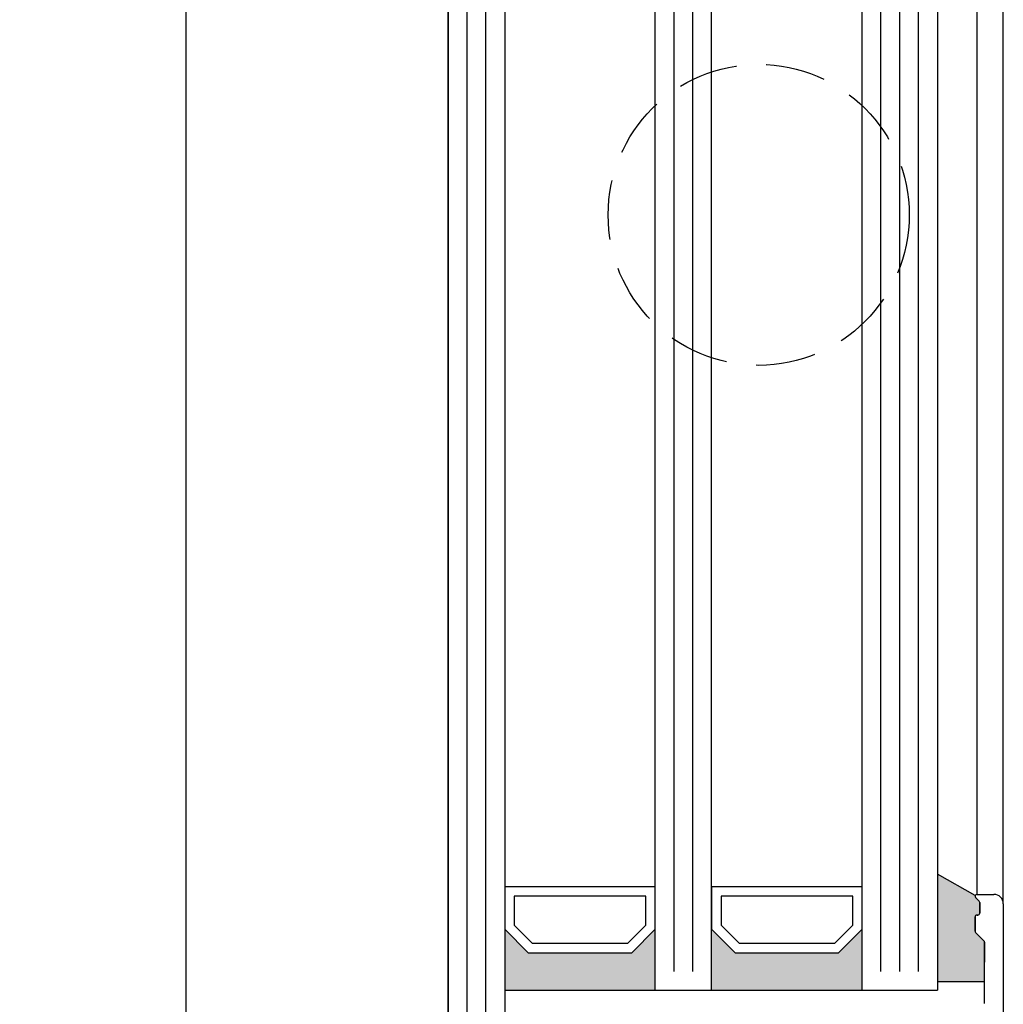
# Model space of a CAD drawing. Units: millimetres. Extents: x 63 to 1063, y 63 to 1479.
# Drawn here: x 705 to 810, y 1157 to 1261 of the extents above; entities that cross this region are included whole.
import ezdxf

# ---------------------------------------------------------------- set-up
doc = ezdxf.new("R2010")
doc.units = ezdxf.units.MM
doc.linetypes.add('HIDDEN', pattern=[9.524999999999999, 6.35, -3.175])
doc.styles.add('ISO9', font='simplex')
doc.dimstyles.new('M 1zu1 schmidt', dxfattribs={"dimscale": 1.5, "dimtxt": 3.5, "dimasz": 2.5, "dimexe": 1.25, "dimexo": 0.625, "dimgap": 0.9750000000000003, "dimtad": 1, "dimdec": 1, "dimdsep": 46, "dimtxsty": 'ISO9', "dimcen": 2.5, "dimclrd": 1, "dimclre": 1, "dimclrt": 1, "dimadec": 0, "dimazin": 0, "dimtfac": 1, "dimtdec": 1, "dimtmove": 0, "dimatfit": 3, "dimfxl": 1, "dimtolj": 1, "dimtzin": 0, "dimlwd": -1, "dimarcsym": 0})

# ---------------------------------------------------------------- blocks, each defined once
blk = doc.blocks.new('*D22')
at = {"color": 1, "lineweight": -2, "transparency": 16777216}
for p, q in [((749.8636375768385, 1379.719549071749), (720.8506077282051, 1379.719549071749)), ((749.8636376026645, 501.2190273958906), (720.8506077282053, 501.2190273958906))]:
    blk.add_line(p, q, dxfattribs=at)
at = {"color": 1, "transparency": 16777216}
blk.add_line((722.7256077282051, 1375.969549071749), (722.7256077282053, 504.9690273958906), dxfattribs=at)
for points in [[(722.1006077282051, 1375.969549071749), (723.3506077282051, 1375.969549071749), (722.7256077282051, 1379.719549071749)], [(722.1006077282053, 504.9690273958906), (723.3506077282053, 504.9690273958906), (722.7256077282053, 501.2190273958906)]]:
    blk.add_solid(points, dxfattribs=at)
at = {"layer": 'Defpoints', "color": 0, "transparency": 16777216}
for p in [(750.8011375768385, 1379.719549071749), (722.7256077282053, 501.2190273958906), (750.8011376026645, 501.2190273958906)]:
    blk.add_point(p, dxfattribs=at)
at = {"color": 1, "transparency": 16777216, "insert": (717.2631077282055, 942.8923917813983), "char_height": 5.25, "attachment_point": 5, "rotation": 90, "style": 'ISO9'}
blk.add_mtext('\\A1;Elementhöhe / height', dxfattribs=at)

msp = doc.modelspace()

# ---------------------------------------------------------------- hatches: boundary and pattern name
h = msp.add_hatch(color=0)
edge = h.paths.add_edge_path()
edge.add_line((807.601137404401, 1158.976112410616), (807.6011374044137, 1161.028188178124))
edge.add_line((807.6011374044137, 1161.028188178124), (807.6011374044083, 1163.143269698293))
edge.add_arc((807.4011374044005, 1163.143269698296), 0.2000000000077762, 359.9999999992183, 404.9999999923311)
edge.add_line((807.5425587606622, 1163.284691054519), (806.6597160481795, 1164.167533767036))
edge.add_arc((806.8011374043971, 1164.308955123259), 0.1999999999759332, 179.9999999974596, 225.0000000010824, ccw=False)
edge.add_line((806.6011374044213, 1164.308955123268), (806.6011374044099, 1165.826112410757))
edge.add_arc((806.8011374043944, 1165.826112410769), 0.1999999999844704, 89.9999999900665, 180.0000000036477, ccw=False)
edge.add_line((806.801137404429, 1166.026112410754), (806.9011374044128, 1166.026112410754))
edge.add_arc((806.9011374044002, 1166.226112410771), 0.2000000000170985, 270.0000000036151, 359.9999999942679)
edge.add_line((807.1011374044172, 1166.226112410751), (807.1011374044174, 1167.360427410881))
edge.add_arc((806.9011374043707, 1167.360427410864), 0.2000000000466571, 4.820194229727109e-09, 45.00003179992913)
edge.add_line((807.0425586821502, 1167.501848845625), (806.6597161266654, 1167.88469097604))
edge.add_arc((806.8011374043936, 1168.026112410786), 0.1999999999990356, 157.500015903328, 225.0000318071144, ccw=False)
edge.add_line((806.6163614766483, 1168.102649045971), (802.6011374043974, 1170.361809148501))
edge.add_line((802.6011374043974, 1170.361809148501), (802.6011374043974, 1158.976112410624))
edge.add_line((802.6011374043974, 1158.976112410624), (807.601137404401, 1158.976112410616))
for points in [[(772.6011374043974, 1164.526292028219), (770.1011374043974, 1162.026292028219), (759.1011374043974, 1162.026292028219), (756.6011374043974, 1164.526292028219), (756.6011374043974, 1158.026292028223), (772.6011374043974, 1158.026292028223)], [(778.6011374043976, 1164.526292028219), (778.6011374043972, 1158.026292028223), (794.6011374043974, 1158.026292028223), (794.6011374043974, 1164.526292028219), (792.1011374043974, 1162.026292028219), (781.1011374043974, 1162.026292028219)]]:
    msp.add_hatch(color=0).paths.add_polyline_path(points)

# ---------------------------------------------------------------- linework, layer by layer
for p, q in [((756.601137404401, 1332.166230597534), (756.6011374043976, 1140.682366175978)), ((750.6011374043974, 1140.682366175978), (750.6011374044012, 1331.666230597152)), ((772.6011374043974, 1158.026292028223), (772.6011374043974, 1321.930293195631)), ((772.6011374043974, 1158.026292028223), (772.6011374043974, 1321.930293195631)), ((778.6011374043972, 1158.026292028223), (778.6011374043974, 1321.930293195631)), ((778.6011374043972, 1158.026292028223), (778.6011374043974, 1321.930293195631)), ((794.6011374043974, 1158.026292028223), (794.6011374043974, 1321.930293195631)), ((802.6011374043974, 1321.930293195631), (802.6011374043974, 1158.026292028223)), ((750.6011375475027, 1315.22012124658), (750.6011376324641, 528.5193686587254)), ((809.6011374043956, 1167.226112410784), (809.601136443707, 1313.730114745574)), ((806.8011362551242, 1312.730114745559), (806.8011374043999, 1168.226112410784)), ((806.6163614766483, 1168.102649045971), (802.6011374043974, 1170.361809148501)), ((807.0425586821475, 1167.501848845518), (806.6597161266545, 1167.884690976059)), ((806.6597161266654, 1167.88469097604), (807.0425586821511, 1167.501848845627)), ((806.8011374043999, 1168.226112410784), (808.6011374043956, 1168.226112410784)), ((807.1011374044065, 1166.226112410784), (807.1011374044047, 1167.360427410772)), ((807.1011374044174, 1167.360427410881), (807.1011374044174, 1166.226112410751)), ((809.6011374043956, 1167.226112410784), (809.6011374043958, 1153.226112410787)), ((806.6011374043974, 1164.30895512326), (806.6011374044044, 1165.826112410786)), ((806.6011374044099, 1165.826112410757), (806.601137404421, 1164.308955123267)), ((806.801137404407, 1166.026112410783), (806.9011374043876, 1166.026112410768)), ((806.9011374044128, 1166.026112410754), (806.801137404429, 1166.026112410754)), ((807.5425587606478, 1163.284691054513), (806.6597160481651, 1164.167533767014)), ((806.6597160481795, 1164.167533767036), (807.5425587606624, 1163.28469105452)), ((807.6011374043953, 1156.608955123259), (807.6011374044083, 1163.143269698293)), ((807.6011374044247, 1163.143269698286), (807.6011374044137, 1161.028188178124)), ((756.6011374043974, 1158.026292028223), (802.6011374043974, 1158.026292028223)), ((802.6011374043974, 1158.976112410624), (807.601137404401, 1158.976112410616))]:
    msp.add_line(p, q)
at = {"color": 1}
for p, q in [((752.6011374043994, 1140.682366175978), (752.601137404401, 1331.375905701659)), ((754.6011374043992, 1140.682366175978), (754.601137404401, 1331.375905701659)), ((774.6011374043974, 1160.026292028223), (774.6011374043974, 1320.930293195631)), ((774.6011374043974, 1160.026292028223), (774.6011374043974, 1320.930293195631)), ((776.6011374043974, 1160.026292028223), (776.6011374043974, 1320.930293195631)), ((776.6011374043974, 1160.026292028223), (776.6011374043974, 1320.930293195631)), ((796.6011374043974, 1160.026292028223), (796.6011374043974, 1320.930293195631)), ((798.6011374043974, 1160.026292028223), (798.6011374043974, 1320.930293195631)), ((800.6011374043974, 1160.026292028223), (800.6011374043974, 1320.930293195631))]:
    msp.add_line(p, q, dxfattribs=at)
for points in [[(759.1011374043974, 1162.026292028219), (770.1011374043974, 1162.026292028219), (772.6011374043974, 1164.526292028219), (772.6011374043972, 1169.026292028219), (756.6011374043974, 1169.026292028219), (756.6011374043974, 1164.526292028219)], [(781.1011374043974, 1162.026292028219), (792.1011374043974, 1162.026292028219), (794.6011374043974, 1164.526292028219), (794.6011374043976, 1169.026292028219), (778.6011374043976, 1169.026292028219), (778.6011374043976, 1164.526292028219)], [(759.5153509667671, 1163.026292028219), (769.6869238420204, 1163.026292028219), (771.6011374043974, 1164.940505590596), (771.6011374043974, 1168.026292028219), (757.6011374043976, 1168.026292028219), (757.6011374043974, 1164.940505590596)], [(781.5153509667673, 1163.026292028219), (791.6869238420204, 1163.026292028219), (793.6011374043974, 1164.940505590596), (793.6011374043974, 1168.026292028219), (779.6011374043974, 1168.026292028219), (779.6011374043974, 1164.940505590596)]]:
    msp.add_lwpolyline(points, close=True)
at = {"color": 1, "linetype": 'HIDDEN'}
msp.add_circle((783.6011371689292, 1240.478292611927), 16.00000000018735, dxfattribs=at)
for centre, radius, start, end in [((806.8011374043926, 1168.02611241079), 0.199999999997098, 89.9999999979156, 225.0000318022137), ((806.8011374043963, 1168.026112410786), 0.2000000000011823, 90.00000000104221, 225.0000318066354), ((806.901137404406, 1167.360427410779), 0.199999999998778, 359.9999999979156, 45.00003180306118), ((806.9011374044076, 1167.360427410881), 0.2000000000086822, 359.9999999993747, 45.00003180398237), ((808.6011374043956, 1167.226112410784), 0.9999999999999999, 0, 90), ((806.8011374044036, 1165.826112410778), 0.199999999999136, 89.9999999989578, 179.9999999979156), ((806.8011374044108, 1165.826112410753), 0.2000000000007276, 89.99999999478898, 179.9999999989578), ((806.9011374044021, 1166.226112410773), 0.2000000000043656, 269.9999999958312, 3.126612474065896e-09), ((806.9011374044164, 1166.226112410754), 0.2000000000007276, 269.9999999989578, 359.9999999989578), ((806.8011374043981, 1164.308955123256), 0.2, 179.9999999989578, 225.0000000019253), ((806.8011374044238, 1164.308955123271), 0.2000000000025466, 180.0000000008338, 224.9999999980931), ((807.4011374044092, 1163.143269698275), 0.2, 5.211020790109826e-09, 44.99999999989868), ((807.4011374044239, 1163.143269698282), 0.2000000000009341, 8.337633264175721e-10, 44.99999999986183)]:
    msp.add_arc(centre, radius, start, end)

# ---------------------------------------------------------------- dimensions: what is measured, and where the dimension line sits
dim = msp.add_linear_dim(base=(722.7256077282053, 501.2190273958906), p1=(750.8011375768383, 1379.719549071749), p2=(750.8011376026643, 501.2190273958904), angle=90, text='Elementhöhe / height', dimstyle='M 1zu1 schmidt')
dim.commit()
dim.dimension.update_dxf_attribs({"geometry": '*D22', "text_midpoint": (722.7256077282054, 942.8923917813983), "dimtype": 160})

doc.saveas('drawing.dxf')
